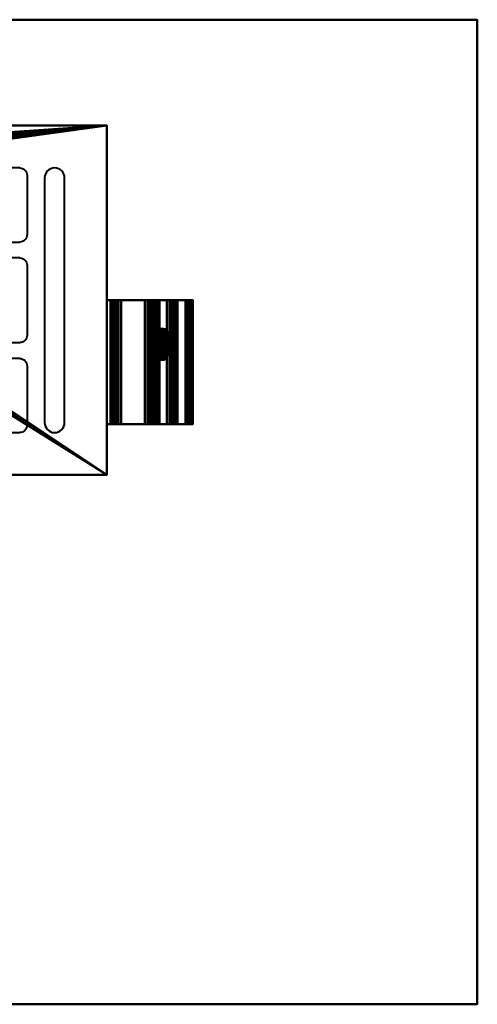
# Model space of a CAD drawing. Units: millimetres. Extents: x -520 to 770, y -665 to 265.
# Drawn here: x 337 to 770, y -665 to 265 of the extents above; entities that cross this region are included whole.
import ezdxf

# ---------------------------------------------------------------- set-up
doc = ezdxf.new("R2010")
doc.units = ezdxf.units.MM
doc.layers.add('M-EQPM', color=50, linetype='Continuous', lineweight=30)

# ---------------------------------------------------------------- blocks, each defined once
blk = doc.blocks.new('FamilyGeomCombination_6075-View 1')
at = {"layer": 'M-EQPM', "lineweight": 40}
mesh = blk.add_polyface(dxfattribs=at)
corners = [(-420, 165, 880), (-420, -165, 880), (420, -165, 880), (420, 165, 880)]
mesh.append_faces([[corners[k] for k in face] for face in [(0, 1, 2, 3)]])
mesh = blk.add_polyface(dxfattribs=at)
corners = [(420, 165, 26), (420, -165, 26), (-420, -165, 26), (-420, 165, 26), (-23.5, 115, 26), (-22.78, 109.56, 26), (-20.69, 104.5, 26), (-17.35, 100.15, 26), (-13, 96.81, 26), (-7.94, 94.72, 26), (-2.5, 94, 26), (2.94, 94.72, 26), (8, 96.81, 26), (12.35, 100.15, 26), (15.69, 104.5, 26), (17.78, 109.56, 26), (18.5, 115, 26), (17.78, 120.44, 26), (15.69, 125.5, 26), (12.35, 129.85, 26), (8, 133.19, 26), (2.94, 135.28, 26), (-2.5, 136, 26), (-7.94, 135.28, 26), (-13, 133.19, 26), (-17.35, 129.85, 26), (-20.69, 125.5, 26), (-22.78, 120.44, 26)]
mesh.append_faces([[corners[k] for k in face] for face in [(26, 3, 25), (5, 3, 4), (18, 0, 17), (13, 1, 12)]], dxfattribs={"vtx0": -1, "vtx1": -1})
mesh.append_faces([[corners[k] for k in face] for face in [(3, 26, 27), (3, 27, 4), (3, 5, 6, 2), (2, 9, 10), (0, 18, 19), (0, 15, 16), (1, 13, 14)]], dxfattribs={"vtx0": -1, "vtx2": -1})
mesh.append_faces([[corners[k] for k in face] for face in [(24, 25, 3), (23, 24, 3), (6, 7, 2), (8, 9, 2), (7, 8, 2), (20, 21, 0), (19, 20, 0), (16, 17, 0), (21, 22, 0), (11, 12, 1)]], dxfattribs={"vtx1": -1, "vtx2": -1})
mesh.append_faces([[corners[k] for k in face] for face in [(22, 23, 3, 0), (10, 11, 1, 2), (14, 15, 0, 1)]], dxfattribs={"vtx1": -1, "vtx3": -1})
mesh = blk.add_polyface(dxfattribs=at)
corners = [(-420, 165, 880), (420, 165, 880), (420, 165, 26), (-420, 165, 26), (-388, 165, 840), (-388, 165, 60), (319, 165, 60), (319, 165, 840)]
mesh.append_faces([[corners[k] for k in face] for face in [(7, 1, 2, 6), (6, 2, 3, 5)]], dxfattribs={"vtx0": -1, "vtx2": -1})
mesh.append_faces([[corners[k] for k in face] for face in [(0, 1, 7, 4), (3, 0, 4, 5)]], dxfattribs={"vtx1": -1, "vtx3": -1})
mesh = blk.add_polyface(dxfattribs=at)
corners = [(-420, 165, 880), (-420, 165, 26), (-420, -165, 26), (-420, -165, 880)]
mesh.append_faces([[corners[k] for k in face] for face in [(0, 1, 2, 3)]])
mesh = blk.add_polyface(dxfattribs=at)
corners = [(-388, 145, 60), (-388, 165, 60), (-388, 165, 840), (-388, 145, 840)]
mesh.append_faces([[corners[k] for k in face] for face in [(0, 1, 2, 3)]])
mesh = blk.add_polyface(dxfattribs=at)
corners = [(319, 145, 60), (319, 165, 60), (-388, 165, 60), (-388, 145, 60)]
mesh.append_faces([[corners[k] for k in face] for face in [(0, 1, 2, 3)]])
mesh = blk.add_polyface(dxfattribs=at)
corners = [(-388, 145, 840), (-388, 165, 840), (319, 165, 840), (319, 145, 840)]
mesh.append_faces([[corners[k] for k in face] for face in [(0, 1, 2, 3)]])
mesh = blk.add_polyface(dxfattribs=at)
corners = [(319, 145, 840), (319, 165, 840), (319, 165, 60), (319, 145, 60)]
mesh.append_faces([[corners[k] for k in face] for face in [(0, 1, 2, 3)]])
mesh = blk.add_polyface(dxfattribs=at)
corners = [(420, -165, 880), (420, -165, 26), (420, 165, 26), (420, 165, 880)]
mesh.append_faces([[corners[k] for k in face] for face in [(0, 1, 2, 3)]])
mesh = blk.add_polyface(dxfattribs=at)
corners = [(319, 145, 840), (319, 145, 60), (-388, 145, 60), (-388, 145, 840)]
mesh.append_faces([[corners[k] for k in face] for face in [(0, 1, 2, 3)]])
mesh = blk.add_polyface(dxfattribs=at)
corners = [(-23.5, 115, 46), (-22.78, 120.44, 46), (-20.69, 125.5, 46), (-17.35, 129.85, 46), (-13, 133.19, 46), (-7.94, 135.28, 46), (-2.5, 136, 46), (2.94, 135.28, 46), (8, 133.19, 46), (12.35, 129.85, 46), (15.69, 125.5, 46), (17.78, 120.44, 46), (18.5, 115, 46), (17.78, 109.56, 46), (15.69, 104.5, 46), (12.35, 100.15, 46), (8, 96.81, 46), (2.94, 94.72, 46), (-2.5, 94, 46), (-7.94, 94.72, 46), (-13, 96.81, 46), (-17.35, 100.15, 46), (-20.69, 104.5, 46), (-22.78, 109.56, 46)]
mesh.append_faces([[corners[k] for k in face] for face in [(9, 6, 7, 8)]], dxfattribs={"vtx0": -1})
mesh.append_faces([[corners[k] for k in face] for face in [(15, 18, 13, 14)]], dxfattribs={"vtx0": -1, "vtx1": -1})
mesh.append_faces([[corners[k] for k in face] for face in [(11, 13, 18, 21), (6, 9, 1, 3)]], dxfattribs={"vtx0": -1, "vtx1": -1, "vtx2": -1, "vtx3": -1})
mesh.append_faces([[corners[k] for k in face] for face in [(21, 0, 1, 11)]], dxfattribs={"vtx0": -1, "vtx2": -1, "vtx3": -1})
mesh.append_faces([[corners[k] for k in face] for face in [(12, 13, 11), (2, 3, 1)]], dxfattribs={"vtx1": -1})
mesh.append_faces([[corners[k] for k in face] for face in [(19, 20, 21, 18), (22, 23, 0, 21)]], dxfattribs={"vtx2": -1})
mesh.append_faces([[corners[k] for k in face] for face in [(9, 10, 11, 1)]], dxfattribs={"vtx2": -1, "vtx3": -1})
mesh.append_faces([[corners[k] for k in face] for face in [(15, 16, 17, 18), (3, 4, 5, 6)]], dxfattribs={"vtx3": -1})
mesh = blk.add_polyface(dxfattribs=at)
corners = [(18.5, 115, 46), (17.78, 120.44, 46), (15.69, 125.5, 46), (12.35, 129.85, 46), (8, 133.19, 46), (2.94, 135.28, 46), (-2.5, 136, 46), (-7.94, 135.28, 46), (-13, 133.19, 46), (-17.35, 129.85, 46), (-20.69, 125.5, 46), (-22.78, 120.44, 46), (-23.5, 115, 46), (-23.5, 115, 26), (-22.78, 120.44, 26), (-20.69, 125.5, 26), (-17.35, 129.85, 26), (-13, 133.19, 26), (-7.94, 135.28, 26), (-2.5, 136, 26), (2.94, 135.28, 26), (8, 133.19, 26), (12.35, 129.85, 26), (15.69, 125.5, 26), (17.78, 120.44, 26), (18.5, 115, 26)]
mesh.append_faces([[corners[k] for k in face] for face in [(1, 24, 25, 0)]], dxfattribs={"vtx0": -1})
mesh.append_faces([[corners[k] for k in face] for face in [(2, 23, 24, 1), (4, 21, 22, 3), (3, 22, 23, 2), (5, 20, 21, 4), (20, 5, 6, 19), (7, 18, 19, 6), (18, 7, 8, 17), (17, 8, 9, 16)]], dxfattribs={"vtx0": -1, "vtx2": -1})
mesh.append_faces([[corners[k] for k in face] for face in [(13, 14, 11, 12)]], dxfattribs={"vtx1": -1})
mesh.append_faces([[corners[k] for k in face] for face in [(14, 15, 10, 11), (15, 16, 9, 10)]], dxfattribs={"vtx1": -1, "vtx3": -1})
mesh = blk.add_polyface(dxfattribs=at)
corners = [(-23.5, 115, 46), (-22.78, 109.56, 46), (-20.69, 104.5, 46), (-17.35, 100.15, 46), (-13, 96.81, 46), (-7.94, 94.72, 46), (-2.5, 94, 46), (2.94, 94.72, 46), (8, 96.81, 46), (12.35, 100.15, 46), (15.69, 104.5, 46), (17.78, 109.56, 46), (18.5, 115, 46), (18.5, 115, 26), (17.78, 109.56, 26), (15.69, 104.5, 26), (12.35, 100.15, 26), (8, 96.81, 26), (2.94, 94.72, 26), (-2.5, 94, 26), (-7.94, 94.72, 26), (-13, 96.81, 26), (-17.35, 100.15, 26), (-20.69, 104.5, 26), (-22.78, 109.56, 26), (-23.5, 115, 26)]
mesh.append_faces([[corners[k] for k in face] for face in [(1, 24, 25, 0), (14, 11, 12, 13)]], dxfattribs={"vtx0": -1})
mesh.append_faces([[corners[k] for k in face] for face in [(2, 23, 24, 1), (4, 21, 22, 3), (3, 22, 23, 2), (5, 20, 21, 4), (20, 5, 6, 19), (7, 18, 19, 6), (8, 17, 18, 7), (10, 15, 16, 9), (9, 16, 17, 8), (11, 14, 15, 10)]], dxfattribs={"vtx0": -1, "vtx2": -1})
mesh = blk.add_polyface(dxfattribs=at)
corners = [(-420, -165, 880), (-420, -165, 26), (420, -165, 26), (420, -165, 880)]
mesh.append_faces([[corners[k] for k in face] for face in [(0, 1, 2, 3)]])
blk = doc.blocks.new('FamilyGeomCombination_6076-View 1')
at = {"layer": 'M-EQPM', "lineweight": 40, "transparency": 33554534}
mesh = blk.add_polyface(dxfattribs=at)
corners = [(770, 265, 1380), (-520, 265, 1380), (-520, -665, 1380), (770, -665, 1380)]
mesh.append_faces([[corners[k] for k in face] for face in [(0, 1, 2, 3)]])
mesh = blk.add_polyface(dxfattribs=at)
corners = [(-520, -665), (-520, 265), (770, 265), (770, -665)]
mesh.append_faces([[corners[k] for k in face] for face in [(0, 1, 2, 3)]])
mesh = blk.add_polyface(dxfattribs=at)
corners = [(770, 265, 1380), (770, 265), (-520, 265), (-520, 265, 1380)]
mesh.append_faces([[corners[k] for k in face] for face in [(0, 1, 2, 3)]])
mesh = blk.add_polyface(dxfattribs=at)
corners = [(770, -665, 1380), (770, -665), (770, 265), (770, 265, 1380)]
mesh.append_faces([[corners[k] for k in face] for face in [(0, 1, 2, 3)]])
mesh = blk.add_polyface(dxfattribs=at)
corners = [(-520, -665, 1380), (-520, -665), (770, -665), (770, -665, 1380)]
mesh.append_faces([[corners[k] for k in face] for face in [(0, 1, 2, 3)]])

msp = doc.modelspace()

# ---------------------------------------------------------------- linework, layer by layer
at = {"layer": 'M-EQPM', "lineweight": 40}
for p, q in [((337.5, 125, 880), (-337.5, 125, 880)), ((344.5, 118, 880), (344.5, 62, 880)), ((361.08, 115.55, 880), (361.08, -115.55, 880)), ((379.99, -115.55, 880), (379.99, 115.55, 880)), ((-337.5, 55, 880), (337.5, 55, 880)), ((337.5, 40, 880), (-337.5, 40, 880)), ((344.5, 33, 880), (344.5, -33, 880)), ((-337.5, -40, 880), (337.5, -40, 880)), ((337.5, -55, 880), (-337.5, -55, 880)), ((344.5, -62, 880), (344.5, -118, 880)), ((-337.5, -125, 880), (337.5, -125, 880)), ((340.68, -165, 69.5), (357.68, -165, 69.5)), ((357.68, -165, 451.53), (340.68, -165, 451.53)), ((362.68, -165, 74.5), (362.68, -165, 446.53))]:
    msp.add_line(p, q, dxfattribs=at)
at = {"layer": 'M-EQPM', "lineweight": 40, "extrusion": (0, 0, -1)}
for centre, start, end in [((-337.5, 118, -880), 90, 180), ((-337.5, 62, -880), 180, 270), ((-337.5, 33, -880), 90, 180), ((-337.5, -33, -880), 180, 270), ((-337.5, -62, -880), 90, 180), ((-337.5, -118, -880), 180, 270)]:
    msp.add_arc(centre, 7, start, end, dxfattribs=at)
at = {"layer": 'M-EQPM', "lineweight": 40}
for centre, start, end in [((370.53, 115.55, 880), 0, 180), ((370.53, -115.55, 880), 180, 0)]:
    msp.add_arc(centre, 9.45, start, end, dxfattribs=at)
at = {"layer": 'M-EQPM', "lineweight": 40, "extrusion": (0, -1, 0)}
for centre, start, end in [((340.68, 74.5, 165), 180, 270), ((340.68, 446.53, 165), 90, 180), ((357.68, 74.5, 165), 270, 0), ((357.68, 446.53, 165), 0, 90)]:
    msp.add_arc(centre, 5, start, end, dxfattribs=at)

# ---------------------------------------------------------------- block references
at = {"layer": 'M-EQPM', "lineweight": 40, "transparency": 33554534}
msp.add_blockref('FamilyGeomCombination_6076-View 1', (0, 0), dxfattribs=at)
at = {"layer": 'M-EQPM', "lineweight": 40}
msp.add_blockref('FamilyGeomCombination_6075-View 1', (0, 0), dxfattribs=at)

# ---------------------------------------------------------------- meshes
mesh = msp.add_polyface(dxfattribs=at)
corners = [(455.89, 0, 690.34), (458.16, 0, 689.27), (460.09, 0, 687.67), (461.56, 0, 685.65), (462.48, 0, 683.32), (462.8, 0, 680.83), (462.8, 0, 430.36), (463.11, 0, 427.87), (464.03, 0, 425.54), (465.51, 0, 423.51), (467.44, 0, 421.92), (469.71, 0, 420.85), (479.66, 0, 417.61), (481.93, 0, 416.55), (483.86, 0, 414.95), (485.34, 0, 412.92), (486.26, 0, 410.59), (486.57, 0, 408.1), (486.57, 0, 320.37), (486.23, 0, 317.78), (485.23, 0, 315.37), (483.65, 0, 313.3), (481.57, 0, 311.71), (479.16, 0, 310.71), (476.57, 0, 310.37), (433.46, 0, 310.37), (430.87, 0, 310.03), (428.46, 0, 309.03), (426.39, 0, 307.44), (424.8, 0, 305.37), (423.8, 0, 302.96), (423.46, 0, 300.37), (423.46, 0, 247.63), (423.77, 0, 245.15), (424.69, 0, 242.82), (426.17, 0, 240.79), (428.1, 0, 239.19), (430.37, 0, 238.12), (494.09, 0, 217.42), (496.36, 0, 216.35), (498.29, 0, 214.75), (499.76, 0, 212.73), (500.69, 0, 210.39), (501, 0, 207.91), (501, 0, 62.2), (500.7, 0, 59.77), (499.82, 0, 57.49), (498.42, 0, 55.49), (496.57, 0, 53.9), (494.39, 0, 52.79), (420, 0, 26), (420, 0, 702)]
mesh.append_faces([[corners[k] for k in face] for face in [(2, 0, 1)]], dxfattribs={"vtx0": -1})
mesh.append_faces([[corners[k] for k in face] for face in [(30, 51, 29), (29, 6, 28), (12, 17, 11), (36, 50, 35)]], dxfattribs={"vtx0": -1, "vtx1": -1})
mesh.append_faces([[corners[k] for k in face] for face in [(6, 29, 51, 5)]], dxfattribs={"vtx0": -1, "vtx1": -1, "vtx2": -1})
mesh.append_faces([[corners[k] for k in face] for face in [(5, 51, 0, 4), (27, 7, 8, 26), (28, 6, 7, 27), (51, 30, 31, 50), (50, 31, 32), (25, 17, 18, 24), (49, 45, 46)]], dxfattribs={"vtx0": -1, "vtx2": -1})
mesh.append_faces([[corners[k] for k in face] for face in [(50, 36, 37, 44)]], dxfattribs={"vtx0": -1, "vtx2": -1, "vtx3": -1})
mesh.append_faces([[corners[k] for k in face] for face in [(12, 15, 16, 17), (24, 18, 19, 20), (38, 41, 42, 43)]], dxfattribs={"vtx0": -1, "vtx3": -1})
mesh.append_faces([[corners[k] for k in face] for face in [(3, 4, 0, 2), (8, 9, 26), (32, 33, 50), (34, 35, 50), (33, 34, 50)]], dxfattribs={"vtx1": -1, "vtx2": -1})
mesh.append_faces([[corners[k] for k in face] for face in [(10, 11, 17, 25)]], dxfattribs={"vtx1": -1, "vtx2": -1, "vtx3": -1})
mesh.append_faces([[corners[k] for k in face] for face in [(9, 10, 25, 26), (23, 24, 20, 21), (43, 44, 37, 38), (49, 50, 44, 45)]], dxfattribs={"vtx1": -1, "vtx3": -1})
mesh.append_faces([[corners[k] for k in face] for face in [(21, 22, 23), (47, 48, 49, 46)]], dxfattribs={"vtx2": -1})
mesh.append_faces([[corners[k] for k in face] for face in [(12, 13, 14, 15), (38, 39, 40, 41)]], dxfattribs={"vtx3": -1})
mesh = msp.add_polyface(dxfattribs=at)
corners = [(455.89, -117, 690.34), (455.89, 0, 690.34), (420, 0, 702), (420, -117, 702)]
mesh.append_faces([[corners[k] for k in face] for face in [(0, 1, 2, 3)]])
mesh = msp.add_polyface(dxfattribs=at)
corners = [(420, -117, 702), (420, 0, 702), (420, 0, 26), (420, -117, 26)]
mesh.append_faces([[corners[k] for k in face] for face in [(0, 1, 2, 3)]])
mesh = msp.add_polyface(dxfattribs=at)
corners = [(420, -117, 26), (420, 0, 26), (494.39, 0, 52.79), (494.39, -117, 52.79)]
mesh.append_faces([[corners[k] for k in face] for face in [(0, 1, 2, 3)]])
mesh = msp.add_polyface(dxfattribs=at)
corners = [(423.46, -117, 247.63), (423.77, -117, 245.15), (424.69, -117, 242.82), (426.17, -117, 240.79), (428.1, -117, 239.19), (430.37, -117, 238.12), (430.37, 0, 238.12), (428.1, 0, 239.19), (426.17, 0, 240.79), (424.69, 0, 242.82), (423.77, 0, 245.15), (423.46, 0, 247.63)]
mesh.append_faces([[corners[k] for k in face] for face in [(7, 4, 5, 6)]], dxfattribs={"vtx0": -1})
mesh.append_faces([[corners[k] for k in face] for face in [(8, 3, 4, 7), (3, 8, 9, 2), (10, 1, 2, 9)]], dxfattribs={"vtx0": -1, "vtx2": -1})
mesh.append_faces([[corners[k] for k in face] for face in [(11, 0, 1, 10)]], dxfattribs={"vtx2": -1})
mesh = msp.add_polyface(dxfattribs=at)
corners = [(423.46, -117, 247.63), (423.46, 0, 247.63), (423.46, 0, 300.37), (423.46, -117, 300.37)]
mesh.append_faces([[corners[k] for k in face] for face in [(0, 1, 2, 3)]])
mesh = msp.add_polyface(dxfattribs=at)
corners = [(433.46, -117, 310.37), (430.87, -117, 310.03), (428.46, -117, 309.03), (426.39, -117, 307.44), (424.8, -117, 305.37), (423.8, -117, 302.96), (423.46, -117, 300.37), (423.46, 0, 300.37), (423.8, 0, 302.96), (424.8, 0, 305.37), (426.39, 0, 307.44), (428.46, 0, 309.03), (430.87, 0, 310.03), (433.46, 0, 310.37)]
mesh.append_faces([[corners[k] for k in face] for face in [(8, 5, 6, 7)]], dxfattribs={"vtx0": -1})
mesh.append_faces([[corners[k] for k in face] for face in [(9, 4, 5, 8), (4, 9, 10, 3), (12, 1, 2, 11), (3, 10, 11, 2)]], dxfattribs={"vtx0": -1, "vtx2": -1})
mesh.append_faces([[corners[k] for k in face] for face in [(13, 0, 1, 12)]], dxfattribs={"vtx2": -1})
mesh = msp.add_polyface(dxfattribs=at)
corners = [(494.09, -117, 217.42), (494.09, 0, 217.42), (430.37, 0, 238.12), (430.37, -117, 238.12)]
mesh.append_faces([[corners[k] for k in face] for face in [(0, 1, 2, 3)]])
mesh = msp.add_polyface(dxfattribs=at)
corners = [(433.46, -117, 310.37), (433.46, 0, 310.37), (476.57, 0, 310.37), (476.57, -117, 310.37)]
mesh.append_faces([[corners[k] for k in face] for face in [(0, 1, 2, 3)]])
mesh = msp.add_polyface(dxfattribs=at)
corners = [(455.89, -117, 690.34), (458.16, -117, 689.27), (460.09, -117, 687.67), (461.56, -117, 685.65), (462.48, -117, 683.32), (462.8, -117, 680.83), (462.8, 0, 680.83), (462.48, 0, 683.32), (461.56, 0, 685.65), (460.09, 0, 687.67), (458.16, 0, 689.27), (455.89, 0, 690.34)]
mesh.append_faces([[corners[k] for k in face] for face in [(1, 10, 11, 0)]], dxfattribs={"vtx0": -1})
mesh.append_faces([[corners[k] for k in face] for face in [(2, 9, 10, 1)]], dxfattribs={"vtx0": -1, "vtx2": -1})
mesh.append_faces([[corners[k] for k in face] for face in [(7, 8, 3, 4), (2, 3, 8, 9)]], dxfattribs={"vtx1": -1, "vtx3": -1})
mesh.append_faces([[corners[k] for k in face] for face in [(5, 6, 7, 4)]], dxfattribs={"vtx2": -1})
mesh = msp.add_polyface(dxfattribs=at)
corners = [(462.8, -117, 430.36), (463.11, -117, 427.87), (464.03, -117, 425.54), (465.51, -117, 423.51), (467.44, -117, 421.92), (469.71, -117, 420.85), (469.71, 0, 420.85), (467.44, 0, 421.92), (465.51, 0, 423.51), (464.03, 0, 425.54), (463.11, 0, 427.87), (462.8, 0, 430.36)]
mesh.append_faces([[corners[k] for k in face] for face in [(7, 4, 5, 6)]], dxfattribs={"vtx0": -1})
mesh.append_faces([[corners[k] for k in face] for face in [(8, 3, 4, 7), (3, 8, 9, 2), (10, 1, 2, 9)]], dxfattribs={"vtx0": -1, "vtx2": -1})
mesh.append_faces([[corners[k] for k in face] for face in [(11, 0, 1, 10)]], dxfattribs={"vtx2": -1})
mesh = msp.add_polyface(dxfattribs=at)
corners = [(462.8, -117, 430.36), (462.8, 0, 430.36), (462.8, 0, 680.83), (462.8, -117, 680.83)]
mesh.append_faces([[corners[k] for k in face] for face in [(0, 1, 2, 3)]])
mesh = msp.add_polyface(dxfattribs=at)
corners = [(479.66, -117, 417.61), (479.66, 0, 417.61), (469.71, 0, 420.85), (469.71, -117, 420.85)]
mesh.append_faces([[corners[k] for k in face] for face in [(0, 1, 2, 3)]])
mesh = msp.add_polyface(dxfattribs=at)
corners = [(486.57, -117, 320.37), (486.23, -117, 317.78), (485.23, -117, 315.37), (483.65, -117, 313.3), (481.57, -117, 311.71), (479.16, -117, 310.71), (476.57, -117, 310.37), (476.57, 0, 310.37), (479.16, 0, 310.71), (481.57, 0, 311.71), (483.65, 0, 313.3), (485.23, 0, 315.37), (486.23, 0, 317.78), (486.57, 0, 320.37)]
mesh.append_faces([[corners[k] for k in face] for face in [(1, 12, 13, 0)]], dxfattribs={"vtx0": -1})
mesh.append_faces([[corners[k] for k in face] for face in [(5, 8, 9, 4), (4, 9, 10, 3), (2, 11, 12, 1), (11, 2, 3, 10)]], dxfattribs={"vtx0": -1, "vtx2": -1})
mesh.append_faces([[corners[k] for k in face] for face in [(6, 7, 8, 5)]], dxfattribs={"vtx2": -1})
mesh = msp.add_polyface(dxfattribs=at)
corners = [(479.66, -117, 417.61), (481.93, -117, 416.55), (483.86, -117, 414.95), (485.34, -117, 412.92), (486.26, -117, 410.59), (486.57, -117, 408.1), (486.57, 0, 408.1), (486.26, 0, 410.59), (485.34, 0, 412.92), (483.86, 0, 414.95), (481.93, 0, 416.55), (479.66, 0, 417.61)]
mesh.append_faces([[corners[k] for k in face] for face in [(1, 10, 11, 0)]], dxfattribs={"vtx0": -1})
mesh.append_faces([[corners[k] for k in face] for face in [(2, 9, 10, 1)]], dxfattribs={"vtx0": -1, "vtx2": -1})
mesh.append_faces([[corners[k] for k in face] for face in [(7, 8, 3, 4), (2, 3, 8, 9)]], dxfattribs={"vtx1": -1, "vtx3": -1})
mesh.append_faces([[corners[k] for k in face] for face in [(5, 6, 7, 4)]], dxfattribs={"vtx2": -1})
mesh = msp.add_polyface(dxfattribs=at)
corners = [(486.57, -117, 320.37), (486.57, 0, 320.37), (486.57, 0, 408.1), (486.57, -117, 408.1)]
mesh.append_faces([[corners[k] for k in face] for face in [(0, 1, 2, 3)]])
mesh = msp.add_polyface(dxfattribs=at)
corners = [(494.09, -117, 217.42), (496.36, -117, 216.35), (498.29, -117, 214.75), (499.76, -117, 212.73), (500.69, -117, 210.39), (501, -117, 207.91), (501, 0, 207.91), (500.69, 0, 210.39), (499.76, 0, 212.73), (498.29, 0, 214.75), (496.36, 0, 216.35), (494.09, 0, 217.42)]
mesh.append_faces([[corners[k] for k in face] for face in [(1, 10, 11, 0)]], dxfattribs={"vtx0": -1})
mesh.append_faces([[corners[k] for k in face] for face in [(2, 9, 10, 1)]], dxfattribs={"vtx0": -1, "vtx2": -1})
mesh.append_faces([[corners[k] for k in face] for face in [(7, 8, 3, 4), (2, 3, 8, 9)]], dxfattribs={"vtx1": -1, "vtx3": -1})
mesh.append_faces([[corners[k] for k in face] for face in [(5, 6, 7, 4)]], dxfattribs={"vtx2": -1})
mesh = msp.add_polyface(dxfattribs=at)
corners = [(501, -117, 62.2), (500.7, -117, 59.77), (499.82, -117, 57.49), (498.42, -117, 55.49), (496.57, -117, 53.9), (494.39, -117, 52.79), (494.39, 0, 52.79), (496.57, 0, 53.9), (498.42, 0, 55.49), (499.82, 0, 57.49), (500.7, 0, 59.77), (501, 0, 62.2)]
mesh.append_faces([[corners[k] for k in face] for face in [(1, 10, 11, 0)]], dxfattribs={"vtx0": -1})
mesh.append_faces([[corners[k] for k in face] for face in [(4, 7, 8, 3), (3, 8, 9, 2), (2, 9, 10, 1)]], dxfattribs={"vtx0": -1, "vtx2": -1})
mesh.append_faces([[corners[k] for k in face] for face in [(5, 6, 7, 4)]], dxfattribs={"vtx2": -1})
mesh = msp.add_polyface(dxfattribs=at)
corners = [(501, -117, 62.2), (501, 0, 62.2), (501, 0, 207.91), (501, -117, 207.91)]
mesh.append_faces([[corners[k] for k in face] for face in [(0, 1, 2, 3)]])
mesh = msp.add_polyface(dxfattribs=at)
corners = [(467.49, -30, 99.5), (467.65, -30.84, 100.4), (468.12, -31.62, 101.24), (468.88, -32.3, 101.96), (469.87, -32.81, 102.51), (471.01, -33.14, 102.86), (472.25, -33.25, 102.98), (473.48, -33.14, 102.86), (474.63, -32.81, 102.51), (475.61, -32.3, 101.96), (476.37, -31.62, 101.24), (476.84, -30.84, 100.4), (477.01, -30, 99.5), (476.84, -29.16, 98.6), (476.37, -28.38, 97.76), (475.61, -27.7, 97.04), (474.63, -27.19, 96.49), (473.48, -26.86, 96.14), (472.25, -26.75, 96.02), (471.01, -26.86, 96.14), (469.87, -27.19, 96.49), (468.88, -27.7, 97.04), (468.12, -28.38, 97.76), (467.65, -29.16, 98.6)]
mesh.append_faces([[corners[k] for k in face] for face in [(10, 8, 9), (5, 3, 4), (16, 14, 15), (0, 22, 23), (22, 20, 21)]], dxfattribs={"vtx0": -1})
mesh.append_faces([[corners[k] for k in face] for face in [(11, 8, 10), (7, 12, 6), (3, 0, 2), (19, 16, 18), (20, 0, 19)]], dxfattribs={"vtx0": -1, "vtx1": -1})
mesh.append_faces([[corners[k] for k in face] for face in [(0, 3, 5), (0, 5, 12), (16, 0, 12), (22, 0, 20), (0, 16, 19)]], dxfattribs={"vtx0": -1, "vtx1": -1, "vtx2": -1})
mesh.append_faces([[corners[k] for k in face] for face in [(12, 7, 8), (16, 13, 14), (16, 12, 13)]], dxfattribs={"vtx0": -1, "vtx2": -1})
mesh.append_faces([[corners[k] for k in face] for face in [(11, 12, 8), (5, 6, 12)]], dxfattribs={"vtx1": -1, "vtx2": -1})
mesh.append_faces([[corners[k] for k in face] for face in [(0, 1, 2), (16, 17, 18)]], dxfattribs={"vtx2": -1})
mesh = msp.add_polyface(dxfattribs=at)
corners = [(467.49, -30, 99.5), (467.65, -29.16, 98.6), (468.12, -28.38, 97.76), (468.88, -27.7, 97.04), (469.87, -27.19, 96.49), (471.01, -26.86, 96.14), (472.25, -26.75, 96.02), (473.48, -26.86, 96.14), (474.63, -27.19, 96.49), (475.61, -27.7, 97.04), (476.37, -28.38, 97.76), (476.84, -29.16, 98.6), (477.01, -30, 99.5), (477.01, -52.05, 78.93), (476.84, -51.21, 78.03), (476.37, -50.43, 77.19), (475.61, -49.76, 76.47), (474.63, -49.24, 75.92), (473.48, -48.92, 75.57), (472.25, -48.81, 75.45), (471.01, -48.92, 75.57), (469.87, -49.24, 75.92), (468.88, -49.76, 76.47), (468.12, -50.43, 77.19), (467.65, -51.21, 78.03), (467.49, -52.05, 78.93)]
mesh.append_faces([[corners[k] for k in face] for face in [(14, 11, 13), (15, 10, 14), (9, 16, 8), (20, 5, 19), (21, 4, 20), (2, 23, 1)]], dxfattribs={"vtx0": -1, "vtx1": -1})
mesh.append_faces([[corners[k] for k in face] for face in [(8, 16, 17), (7, 17, 18), (14, 10, 11), (2, 22, 23), (1, 23, 24), (21, 3, 4), (19, 5, 6)]], dxfattribs={"vtx0": -1, "vtx2": -1})
mesh.append_faces([[corners[k] for k in face] for face in [(25, 0, 24)]], dxfattribs={"vtx1": -1})
mesh.append_faces([[corners[k] for k in face] for face in [(15, 16, 9), (7, 8, 17), (9, 10, 15), (6, 7, 18), (18, 19, 6), (21, 22, 3), (4, 5, 20), (0, 1, 24), (2, 3, 22)]], dxfattribs={"vtx1": -1, "vtx2": -1})
mesh.append_faces([[corners[k] for k in face] for face in [(11, 12, 13)]], dxfattribs={"vtx2": -1})
mesh = msp.add_polyface(dxfattribs=at)
corners = [(477.01, -30, 99.5), (476.84, -30.84, 100.4), (476.37, -31.62, 101.24), (475.61, -32.3, 101.96), (474.63, -32.81, 102.51), (473.48, -33.14, 102.86), (472.25, -33.25, 102.98), (471.01, -33.14, 102.86), (469.87, -32.81, 102.51), (468.88, -32.3, 101.96), (468.12, -31.62, 101.24), (467.65, -30.84, 100.4), (467.49, -30, 99.5), (467.49, -52.05, 78.93), (467.65, -52.89, 79.84), (468.12, -53.68, 80.68), (468.88, -54.35, 81.4), (469.87, -54.87, 81.95), (471.01, -55.19, 82.3), (472.25, -55.3, 82.42), (473.48, -55.19, 82.3), (474.63, -54.87, 81.95), (475.61, -54.35, 81.4), (476.37, -53.68, 80.68), (476.84, -52.89, 79.84), (477.01, -52.05, 78.93)]
mesh.append_faces([[corners[k] for k in face] for face in [(14, 11, 13), (15, 10, 14), (9, 16, 8), (20, 5, 19), (2, 23, 1)]], dxfattribs={"vtx0": -1, "vtx1": -1})
mesh.append_faces([[corners[k] for k in face] for face in [(8, 16, 17), (14, 10, 11), (2, 22, 23), (1, 23, 24), (21, 3, 4), (19, 5, 6)]], dxfattribs={"vtx0": -1, "vtx2": -1})
mesh.append_faces([[corners[k] for k in face] for face in [(25, 0, 24)]], dxfattribs={"vtx1": -1})
mesh.append_faces([[corners[k] for k in face] for face in [(15, 16, 9), (9, 10, 15), (6, 7, 18), (18, 19, 6), (21, 22, 3), (0, 1, 24), (2, 3, 22)]], dxfattribs={"vtx1": -1, "vtx2": -1})
mesh.append_faces([[corners[k] for k in face] for face in [(17, 18, 7, 8), (20, 21, 4, 5)]], dxfattribs={"vtx1": -1, "vtx3": -1})
mesh.append_faces([[corners[k] for k in face] for face in [(11, 12, 13)]], dxfattribs={"vtx2": -1})
mesh = msp.add_polyface(dxfattribs=at)
corners = [(469.07, -30, 164.5), (469.18, -30.47, 165.17), (469.5, -30.91, 165.8), (470, -31.29, 166.34), (470.66, -31.58, 166.75), (471.42, -31.76, 167.01), (472.25, -31.82, 167.1), (473.07, -31.76, 167.01), (473.83, -31.58, 166.75), (474.49, -31.29, 166.34), (475, -30.91, 165.8), (475.31, -30.47, 165.17), (475.42, -30, 164.5), (475.31, -29.53, 163.83), (475, -29.09, 163.2), (474.49, -28.71, 162.66), (473.83, -28.42, 162.25), (473.07, -28.24, 161.99), (472.25, -28.18, 161.9), (471.42, -28.24, 161.99), (470.66, -28.42, 162.25), (470, -28.71, 162.66), (469.5, -29.09, 163.2), (469.18, -29.53, 163.83)]
mesh.append_faces([[corners[k] for k in face] for face in [(11, 9, 10), (4, 2, 3), (16, 14, 15), (23, 21, 22), (21, 19, 20)]], dxfattribs={"vtx0": -1})
mesh.append_faces([[corners[k] for k in face] for face in [(2, 4, 1), (19, 21, 18)]], dxfattribs={"vtx0": -1, "vtx1": -1})
mesh.append_faces([[corners[k] for k in face] for face in [(5, 7, 9), (13, 1, 9), (11, 13, 9), (1, 4, 9), (16, 23, 1), (21, 16, 18), (21, 23, 16), (1, 13, 16)]], dxfattribs={"vtx0": -1, "vtx1": -1, "vtx2": -1})
mesh.append_faces([[corners[k] for k in face] for face in [(9, 4, 5), (16, 13, 14)]], dxfattribs={"vtx0": -1, "vtx2": -1})
mesh.append_faces([[corners[k] for k in face] for face in [(0, 1, 23)]], dxfattribs={"vtx1": -1})
mesh.append_faces([[corners[k] for k in face] for face in [(7, 8, 9), (5, 6, 7), (11, 12, 13), (16, 17, 18)]], dxfattribs={"vtx2": -1})
mesh = msp.add_polyface(dxfattribs=at)
corners = [(469.07, -30, 164.5), (469.18, -29.53, 163.83), (469.5, -29.09, 163.2), (470, -28.71, 162.66), (470.66, -28.42, 162.25), (471.42, -28.24, 161.99), (472.25, -28.18, 161.9), (473.07, -28.24, 161.99), (473.83, -28.42, 162.25), (474.49, -28.71, 162.66), (475, -29.09, 163.2), (475.31, -29.53, 163.83), (475.42, -30, 164.5), (475.42, -54.57, 147.29), (475.31, -54.1, 146.62), (475, -53.66, 145.99), (474.49, -53.29, 145.45), (473.83, -53, 145.04), (473.07, -52.82, 144.78), (472.25, -52.75, 144.69), (471.42, -52.82, 144.78), (470.66, -53, 145.04), (470, -53.29, 145.45), (469.5, -53.66, 145.99), (469.18, -54.1, 146.62), (469.07, -54.57, 147.29)]
mesh.append_faces([[corners[k] for k in face] for face in [(14, 11, 13), (15, 10, 14), (9, 16, 8), (20, 5, 19), (21, 4, 20), (2, 23, 1)]], dxfattribs={"vtx0": -1, "vtx1": -1})
mesh.append_faces([[corners[k] for k in face] for face in [(8, 16, 17), (7, 17, 18), (14, 10, 11), (1, 23, 24), (21, 3, 4), (19, 5, 6)]], dxfattribs={"vtx0": -1, "vtx2": -1})
mesh.append_faces([[corners[k] for k in face] for face in [(25, 0, 24)]], dxfattribs={"vtx1": -1})
mesh.append_faces([[corners[k] for k in face] for face in [(7, 8, 17), (6, 7, 18), (18, 19, 6), (21, 22, 3), (4, 5, 20), (0, 1, 24)]], dxfattribs={"vtx1": -1, "vtx2": -1})
mesh.append_faces([[corners[k] for k in face] for face in [(15, 16, 9, 10), (22, 23, 2, 3)]], dxfattribs={"vtx1": -1, "vtx3": -1})
mesh.append_faces([[corners[k] for k in face] for face in [(11, 12, 13)]], dxfattribs={"vtx2": -1})
mesh = msp.add_polyface(dxfattribs=at)
corners = [(475.42, -30, 164.5), (475.31, -30.47, 165.17), (475, -30.91, 165.8), (474.49, -31.29, 166.34), (473.83, -31.58, 166.75), (473.07, -31.76, 167.01), (472.25, -31.82, 167.1), (471.42, -31.76, 167.01), (470.66, -31.58, 166.75), (470, -31.29, 166.34), (469.5, -30.91, 165.8), (469.18, -30.47, 165.17), (469.07, -30, 164.5), (469.07, -54.57, 147.29), (469.18, -55.05, 147.97), (469.5, -55.49, 148.59), (470, -55.86, 149.13), (470.66, -56.15, 149.55), (471.42, -56.33, 149.8), (472.25, -56.4, 149.89), (473.07, -56.33, 149.8), (473.83, -56.15, 149.55), (474.49, -55.86, 149.13), (475, -55.49, 148.59), (475.31, -55.05, 147.97), (475.42, -54.57, 147.29)]
mesh.append_faces([[corners[k] for k in face] for face in [(14, 11, 13), (15, 10, 14), (9, 16, 8), (20, 5, 19), (21, 4, 20), (2, 23, 1)]], dxfattribs={"vtx0": -1, "vtx1": -1})
mesh.append_faces([[corners[k] for k in face] for face in [(8, 16, 17), (7, 17, 18), (14, 10, 11), (2, 22, 23), (1, 23, 24), (21, 3, 4), (19, 5, 6)]], dxfattribs={"vtx0": -1, "vtx2": -1})
mesh.append_faces([[corners[k] for k in face] for face in [(25, 0, 24)]], dxfattribs={"vtx1": -1})
mesh.append_faces([[corners[k] for k in face] for face in [(15, 16, 9), (7, 8, 17), (9, 10, 15), (6, 7, 18), (18, 19, 6), (21, 22, 3), (4, 5, 20), (0, 1, 24), (2, 3, 22)]], dxfattribs={"vtx1": -1, "vtx2": -1})
mesh.append_faces([[corners[k] for k in face] for face in [(11, 12, 13)]], dxfattribs={"vtx2": -1})
mesh = msp.add_polyface(dxfattribs=at)
corners = [(467.49, -52.05, 78.93), (467.65, -51.21, 78.03), (468.12, -50.43, 77.19), (468.88, -49.76, 76.47), (469.87, -49.24, 75.92), (471.01, -48.92, 75.57), (472.25, -48.81, 75.45), (473.48, -48.92, 75.57), (474.63, -49.24, 75.92), (475.61, -49.76, 76.47), (476.37, -50.43, 77.19), (476.84, -51.21, 78.03), (477.01, -52.05, 78.93), (476.84, -52.89, 79.84), (476.37, -53.68, 80.68), (475.61, -54.35, 81.4), (474.63, -54.87, 81.95), (473.48, -55.19, 82.3), (472.25, -55.3, 82.42), (471.01, -55.19, 82.3), (469.87, -54.87, 81.95), (468.88, -54.35, 81.4), (468.12, -53.68, 80.68), (467.65, -52.89, 79.84)]
mesh.append_faces([[corners[k] for k in face] for face in [(10, 8, 9), (4, 2, 3), (2, 0, 1), (12, 10, 11), (16, 14, 15), (22, 20, 21), (20, 18, 19)]], dxfattribs={"vtx0": -1})
mesh.append_faces([[corners[k] for k in face] for face in [(8, 5, 7)]], dxfattribs={"vtx0": -1, "vtx1": -1})
mesh.append_faces([[corners[k] for k in face] for face in [(8, 10, 12), (12, 0, 8), (0, 2, 4), (5, 8, 0), (12, 14, 16), (0, 20, 22), (12, 18, 20), (20, 0, 12)]], dxfattribs={"vtx0": -1, "vtx1": -1, "vtx2": -1})
mesh.append_faces([[corners[k] for k in face] for face in [(0, 4, 5), (12, 17, 18)]], dxfattribs={"vtx0": -1, "vtx2": -1})
mesh.append_faces([[corners[k] for k in face] for face in [(16, 17, 12)]], dxfattribs={"vtx1": -1, "vtx2": -1})
mesh.append_faces([[corners[k] for k in face] for face in [(5, 6, 7), (12, 13, 14), (22, 23, 0)]], dxfattribs={"vtx2": -1})
mesh = msp.add_polyface(dxfattribs=at)
corners = [(469.07, -54.57, 147.29), (469.18, -54.1, 146.62), (469.5, -53.66, 145.99), (470, -53.29, 145.45), (470.66, -53, 145.04), (471.42, -52.82, 144.78), (472.25, -52.75, 144.69), (473.07, -52.82, 144.78), (473.83, -53, 145.04), (474.49, -53.29, 145.45), (475, -53.66, 145.99), (475.31, -54.1, 146.62), (475.42, -54.57, 147.29), (475.31, -55.05, 147.97), (475, -55.49, 148.59), (474.49, -55.86, 149.13), (473.83, -56.15, 149.55), (473.07, -56.33, 149.8), (472.25, -56.4, 149.89), (471.42, -56.33, 149.8), (470.66, -56.15, 149.55), (470, -55.86, 149.13), (469.5, -55.49, 148.59), (469.18, -55.05, 147.97)]
mesh.append_faces([[corners[k] for k in face] for face in [(5, 3, 4), (3, 1, 2), (1, 23, 0), (15, 13, 14), (22, 20, 21), (20, 18, 19), (13, 11, 12)]], dxfattribs={"vtx0": -1})
mesh.append_faces([[corners[k] for k in face] for face in [(9, 11, 8)]], dxfattribs={"vtx0": -1, "vtx1": -1})
mesh.append_faces([[corners[k] for k in face] for face in [(1, 8, 11), (5, 8, 3), (8, 1, 3), (13, 15, 23), (20, 23, 15), (15, 18, 20)]], dxfattribs={"vtx0": -1, "vtx1": -1, "vtx2": -1})
mesh.append_faces([[corners[k] for k in face] for face in [(23, 1, 11, 13)]], dxfattribs={"vtx0": -1, "vtx1": -1, "vtx2": -1, "vtx3": -1})
mesh.append_faces([[corners[k] for k in face] for face in [(20, 22, 23)]], dxfattribs={"vtx0": -1, "vtx2": -1})
mesh.append_faces([[corners[k] for k in face] for face in [(5, 6, 8), (17, 18, 15)]], dxfattribs={"vtx1": -1, "vtx2": -1})
mesh.append_faces([[corners[k] for k in face] for face in [(6, 7, 8), (9, 10, 11), (15, 16, 17)]], dxfattribs={"vtx2": -1})
mesh = msp.add_polyface(dxfattribs=at)
corners = [(455.89, -117, 690.34), (420, -117, 702), (420, -117, 26), (494.39, -117, 52.79), (496.57, -117, 53.9), (498.42, -117, 55.49), (499.82, -117, 57.49), (500.7, -117, 59.77), (501, -117, 62.2), (501, -117, 207.91), (500.69, -117, 210.39), (499.76, -117, 212.73), (498.29, -117, 214.75), (496.36, -117, 216.35), (494.09, -117, 217.42), (430.37, -117, 238.12), (428.1, -117, 239.19), (426.17, -117, 240.79), (424.69, -117, 242.82), (423.77, -117, 245.15), (423.46, -117, 247.63), (423.46, -117, 300.37), (423.8, -117, 302.96), (424.8, -117, 305.37), (426.39, -117, 307.44), (428.46, -117, 309.03), (430.87, -117, 310.03), (433.46, -117, 310.37), (476.57, -117, 310.37), (479.16, -117, 310.71), (481.57, -117, 311.71), (483.65, -117, 313.3), (485.23, -117, 315.37), (486.23, -117, 317.78), (486.57, -117, 320.37), (486.57, -117, 408.1), (486.26, -117, 410.59), (485.34, -117, 412.92), (483.86, -117, 414.95), (481.93, -117, 416.55), (479.66, -117, 417.61), (469.71, -117, 420.85), (467.44, -117, 421.92), (465.51, -117, 423.51), (464.03, -117, 425.54), (463.11, -117, 427.87), (462.8, -117, 430.36), (462.8, -117, 680.83), (462.48, -117, 683.32), (461.56, -117, 685.65), (460.09, -117, 687.67), (458.16, -117, 689.27)]
mesh.append_faces([[corners[k] for k in face] for face in [(40, 37, 38, 39)]], dxfattribs={"vtx0": -1})
mesh.append_faces([[corners[k] for k in face] for face in [(20, 2, 19)]], dxfattribs={"vtx0": -1, "vtx1": -1})
mesh.append_faces([[corners[k] for k in face] for face in [(23, 46, 1, 22)]], dxfattribs={"vtx0": -1, "vtx1": -1, "vtx2": -1})
mesh.append_faces([[corners[k] for k in face] for face in [(9, 14, 15, 8), (24, 45, 46, 23), (25, 44, 45, 24), (27, 42, 43, 26), (26, 43, 44, 25), (47, 0, 1, 46), (35, 40, 41), (2, 20, 21)]], dxfattribs={"vtx0": -1, "vtx2": -1})
mesh.append_faces([[corners[k] for k in face] for face in [(35, 41, 42, 27)]], dxfattribs={"vtx0": -1, "vtx2": -1, "vtx3": -1})
mesh.append_faces([[corners[k] for k in face] for face in [(3, 6, 7, 8)]], dxfattribs={"vtx0": -1, "vtx3": -1})
mesh.append_faces([[corners[k] for k in face] for face in [(33, 34, 28), (36, 37, 40, 35), (15, 16, 2), (10, 11, 14, 9), (16, 17, 2), (48, 49, 0, 47), (18, 19, 2), (17, 18, 2)]], dxfattribs={"vtx1": -1, "vtx2": -1})
mesh.append_faces([[corners[k] for k in face] for face in [(2, 3, 8, 15)]], dxfattribs={"vtx1": -1, "vtx2": -1, "vtx3": -1})
mesh.append_faces([[corners[k] for k in face] for face in [(28, 29, 32, 33), (34, 35, 27, 28), (21, 22, 1, 2)]], dxfattribs={"vtx1": -1, "vtx3": -1})
mesh.append_faces([[corners[k] for k in face] for face in [(12, 13, 14, 11), (50, 51, 0, 49)]], dxfattribs={"vtx2": -1})
mesh.append_faces([[corners[k] for k in face] for face in [(29, 30, 31, 32), (3, 4, 5, 6)]], dxfattribs={"vtx3": -1})

doc.saveas('drawing.dxf')
